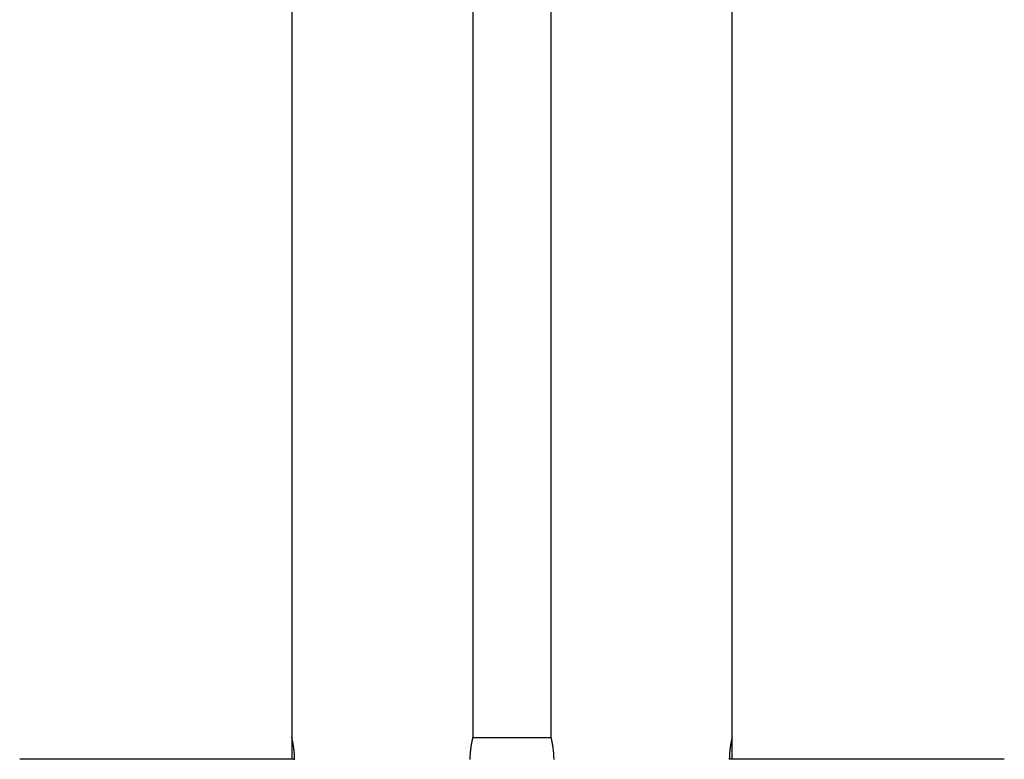
# Model space of a CAD drawing. Extents: x -18852 to 26755, y -2776 to 3569.
# Drawn here: x 21229 to 21989, y -518 to 53 of the extents above; entities that cross this region are included whole.
import ezdxf

# ---------------------------------------------------------------- set-up
doc = ezdxf.new("R2010")
doc.units = 0

msp = doc.modelspace()

# ---------------------------------------------------------------- linework, layer by layer
at = {"color": 7, "linetype": 'Continuous'}
for p, q in [((21438.74, 1414.46), (21438.74, -500.65)), ((21578.74, -500.67), (21578.74, 1414.44)), ((21638.74, 1414.44), (21638.74, -500.67)), ((21778.74, -500.65), (21778.74, 1414.46)), ((21438.74, -500.7), (21438.74, -517.66)), ((21638.86, -501.1), (21578.61, -501.1)), ((21778.74, -517.66), (21778.74, -500.7)), ((21440.95, -517.66), (21228.78, -517.66)), ((21988.78, -517.66), (21776.52, -517.66))]:
    msp.add_line(p, q, dxfattribs=at)
for points in [[(21440.96, -517.95), (21440.96, -517.59), (21440.96, -517.23), (21440.95, -516.86), (21440.94, -516.5), (21440.93, -516.14), (21440.92, -515.78), (21440.91, -515.43), (21440.89, -515.07), (21440.88, -514.72), (21440.86, -514.37), (21440.84, -514.01), (21440.82, -513.66), (21440.79, -513.32), (21440.77, -512.97), (21440.74, -512.63), (21440.71, -512.29), (21440.68, -511.95), (21440.65, -511.62), (21440.62, -511.29), (21440.59, -510.96), (21440.55, -510.63), (21440.51, -510.31), (21440.48, -509.99), (21440.44, -509.68), (21440.4, -509.36), (21440.36, -509.05), (21440.32, -508.75), (21440.28, -508.45), (21440.23, -508.15), (21440.19, -507.85), (21440.15, -507.56), (21440.1, -507.27), (21440.06, -506.99), (21440.01, -506.71), (21439.96, -506.44), (21439.92, -506.17), (21439.87, -505.91), (21439.83, -505.65), (21439.78, -505.4), (21439.73, -505.15), (21439.69, -504.91), (21439.64, -504.67), (21439.6, -504.44), (21439.55, -504.21), (21439.51, -503.99), (21439.46, -503.77), (21439.42, -503.56), (21439.38, -503.36), (21439.33, -503.17), (21439.29, -502.98), (21439.25, -502.79), (21439.21, -502.62), (21439.18, -502.45), (21439.14, -502.29), (21439.1, -502.13), (21439.07, -501.98), (21439.04, -501.84), (21439.01, -501.71), (21438.98, -501.59), (21438.95, -501.47), (21438.92, -501.36), (21438.9, -501.26), (21438.88, -501.17), (21438.86, -501.08), (21438.84, -501.01), (21438.82, -500.93), (21438.8, -500.87), (21438.79, -500.81), (21438.78, -500.76), (21438.77, -500.72), (21438.76, -500.69), (21438.75, -500.66), (21438.75, -500.64), (21438.74, -500.62), (21438.74, -500.62), (21438.74, -500.61), (21438.74, -500.61), (21438.74, -500.62), (21438.74, -500.63), (21438.75, -500.64), (21438.75, -500.65)], [(21576.52, -517.74), (21576.52, -517.38), (21576.53, -517.02), (21576.54, -516.66), (21576.54, -516.3), (21576.55, -515.95), (21576.56, -515.59), (21576.58, -515.23), (21576.59, -514.88), (21576.61, -514.52), (21576.63, -514.17), (21576.65, -513.82), (21576.67, -513.47), (21576.7, -513.13), (21576.72, -512.78), (21576.75, -512.44), (21576.78, -512.1), (21576.81, -511.76), (21576.84, -511.42), (21576.88, -511.09), (21576.91, -510.76), (21576.95, -510.43), (21576.99, -510.11), (21577.02, -509.79), (21577.06, -509.47), (21577.1, -509.16), (21577.14, -508.85), (21577.19, -508.55), (21577.23, -508.25), (21577.27, -507.95), (21577.32, -507.66), (21577.36, -507.37), (21577.41, -507.09), (21577.45, -506.81), (21577.5, -506.53), (21577.54, -506.26), (21577.59, -505.99), (21577.64, -505.73), (21577.68, -505.47), (21577.73, -505.22), (21577.77, -504.98), (21577.82, -504.74), (21577.87, -504.51), (21577.91, -504.28), (21577.96, -504.06), (21578, -503.84), (21578.04, -503.63), (21578.09, -503.43), (21578.13, -503.23), (21578.17, -503.04), (21578.21, -502.85), (21578.25, -502.67), (21578.29, -502.5), (21578.33, -502.33), (21578.36, -502.18), (21578.4, -502.03), (21578.43, -501.89), (21578.46, -501.75), (21578.49, -501.63), (21578.52, -501.51), (21578.54, -501.4), (21578.57, -501.3), (21578.59, -501.2), (21578.61, -501.11), (21578.63, -501.03), (21578.65, -500.96), (21578.67, -500.89), (21578.68, -500.84), (21578.69, -500.79), (21578.7, -500.74), (21578.71, -500.71), (21578.72, -500.68), (21578.72, -500.66), (21578.73, -500.65), (21578.73, -500.64), (21578.73, -500.64), (21578.73, -500.65), (21578.73, -500.65), (21578.73, -500.66), (21578.72, -500.67)], [(21638.75, -500.67), (21638.75, -500.66), (21638.75, -500.66), (21638.75, -500.66), (21638.75, -500.66), (21638.76, -500.67), (21638.76, -500.69), (21638.76, -500.7), (21638.77, -500.73), (21638.78, -500.76), (21638.79, -500.81), (21638.8, -500.86), (21638.82, -500.92), (21638.83, -500.98), (21638.85, -501.06), (21638.87, -501.14), (21638.89, -501.22), (21638.91, -501.32), (21638.94, -501.42), (21638.96, -501.53), (21638.99, -501.65), (21639.02, -501.77), (21639.05, -501.9), (21639.08, -502.04), (21639.12, -502.18), (21639.15, -502.33), (21639.19, -502.49), (21639.22, -502.66), (21639.26, -502.83), (21639.3, -503.01), (21639.34, -503.2), (21639.38, -503.39), (21639.42, -503.59), (21639.47, -503.79), (21639.51, -504), (21639.55, -504.22), (21639.6, -504.44), (21639.64, -504.67), (21639.69, -504.9), (21639.73, -505.15), (21639.78, -505.39), (21639.83, -505.65), (21639.87, -505.9), (21639.92, -506.17), (21639.96, -506.44), (21640.01, -506.72), (21640.06, -507), (21640.1, -507.28), (21640.15, -507.57), (21640.19, -507.87), (21640.24, -508.17), (21640.28, -508.48), (21640.32, -508.79), (21640.37, -509.1), (21640.41, -509.42), (21640.45, -509.74), (21640.49, -510.07), (21640.52, -510.4), (21640.56, -510.74), (21640.6, -511.08), (21640.63, -511.42), (21640.66, -511.76), (21640.7, -512.11), (21640.73, -512.46), (21640.75, -512.81), (21640.78, -513.17), (21640.81, -513.52), (21640.83, -513.88), (21640.85, -514.24), (21640.87, -514.6), (21640.89, -514.96), (21640.9, -515.32), (21640.92, -515.69), (21640.93, -516.05), (21640.94, -516.42), (21640.95, -516.79), (21640.95, -517.16), (21640.96, -517.52), (21640.96, -517.89)], [(21778.73, -500.65), (21778.73, -500.65), (21778.73, -500.66), (21778.72, -500.66), (21778.72, -500.67), (21778.72, -500.69), (21778.71, -500.71), (21778.71, -500.74), (21778.7, -500.77), (21778.69, -500.82), (21778.67, -500.87), (21778.66, -500.93), (21778.64, -501), (21778.62, -501.07), (21778.6, -501.16), (21778.58, -501.25), (21778.56, -501.35), (21778.53, -501.45), (21778.5, -501.56), (21778.48, -501.68), (21778.45, -501.81), (21778.42, -501.94), (21778.38, -502.08), (21778.35, -502.23), (21778.31, -502.38), (21778.28, -502.54), (21778.24, -502.71), (21778.2, -502.89), (21778.16, -503.07), (21778.12, -503.25), (21778.08, -503.45), (21778.04, -503.65), (21778, -503.85), (21777.95, -504.07), (21777.91, -504.28), (21777.87, -504.51), (21777.82, -504.74), (21777.77, -504.98), (21777.73, -505.22), (21777.68, -505.47), (21777.64, -505.73), (21777.59, -505.99), (21777.54, -506.25), (21777.5, -506.52), (21777.45, -506.8), (21777.41, -507.08), (21777.36, -507.37), (21777.32, -507.66), (21777.27, -507.96), (21777.23, -508.26), (21777.18, -508.57), (21777.14, -508.88), (21777.1, -509.2), (21777.06, -509.51), (21777.02, -509.83), (21776.98, -510.16), (21776.94, -510.48), (21776.91, -510.81), (21776.87, -511.13), (21776.84, -511.46), (21776.81, -511.78), (21776.78, -512.11), (21776.75, -512.43), (21776.73, -512.76), (21776.7, -513.08), (21776.68, -513.41), (21776.66, -513.73), (21776.64, -514.05), (21776.62, -514.37), (21776.6, -514.69), (21776.59, -515.01), (21776.57, -515.33), (21776.56, -515.64), (21776.55, -515.96), (21776.54, -516.27), (21776.54, -516.58), (21776.53, -516.88), (21776.53, -517.19), (21776.52, -517.5), (21776.52, -517.8)]]:
    msp.add_lwpolyline(points, dxfattribs=at)

doc.saveas('drawing.dxf')
